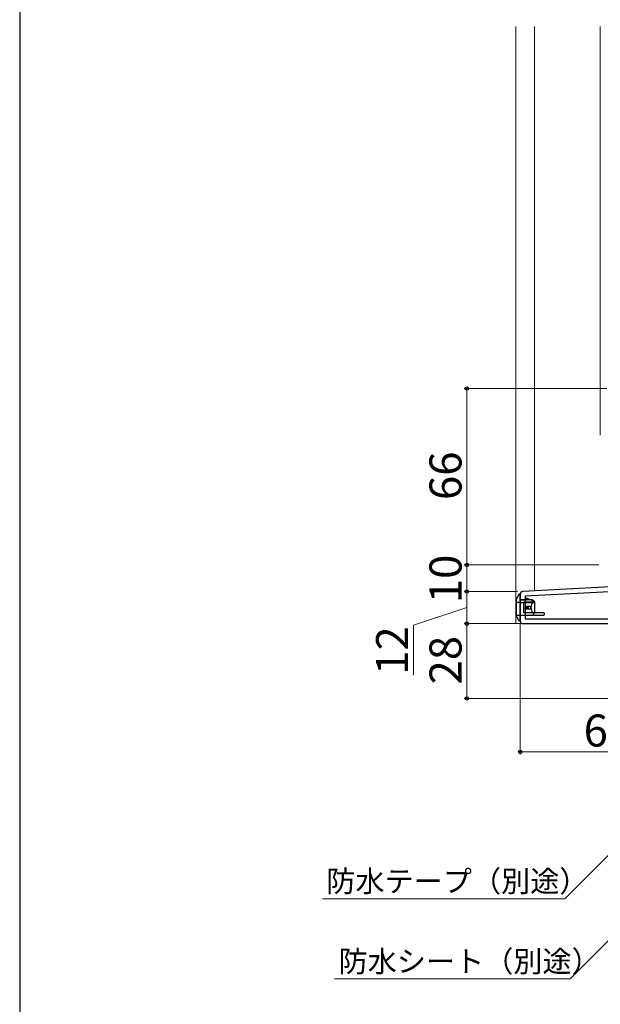
# Model space of a CAD drawing. Extents: x 105 to 1155, y 126 to 1688.
# Drawn here: x 105 to 322, y 776 to 1144 of the extents above; entities that cross this region are included whole.
import ezdxf

# ---------------------------------------------------------------- set-up
doc = ezdxf.new("R2010")
doc.units = 0
doc.linetypes.add('HIDDEN', pattern=[9.525, 6.35, -3.175])
doc.linetypes.add('YHIDDEN_1', pattern=[4, 3, -1])
for name, color, linetype, lineweight in [('YKK_11', 7, 'CONTINUOUS', 30), ('YKK_12', 2, 'CONTINUOUS', 13), ('YKK_13', 4, 'CONTINUOUS', 30), ('YKK_D', 6, 'CONTINUOUS', 13), ('YKK_ZWAK', 7, 'CONTINUOUS', 30)]:
    doc.layers.add(name, color=color, linetype=linetype, lineweight=lineweight)
doc.styles.add('text-b', font='txt')

msp = doc.modelspace()

# ---------------------------------------------------------------- linework, layer by layer
at = {"layer": 'YKK_11', "linetype": 'ByBlock', "lineweight": -2, "ltscale": 0.5}
for p, q in [((292.5, 929.05), (292.5, 919)), ((334.5, 932.2), (293.45, 930.05)), ((334.5, 930.4), (294.3, 928.29)), ((294.3, 928.29), (294.3, 919.8)), ((293.5, 918), (355, 918)), ((294.3, 919.8), (334.5, 919.8))]:
    msp.add_line(p, q, dxfattribs=at)
for centre, start, end in [((293.5, 929.05), 93, 180), ((293.5, 919), 180, 270)]:
    msp.add_arc(centre, 1, start, end, dxfattribs=at)
at = {"layer": 'YKK_12'}
for p, q in [((290.8, 918), (290.8, 1141.5)), ((297.8, 930.28), (297.8, 1141.5)), ((322.5, 988.5), (322.5, 1141.5)), ((293.5, 918), (290.8, 918))]:
    msp.add_line(p, q, dxfattribs=at)
at = {"layer": 'YKK_13'}
for p, q in [((291.92, 928.89), (291, 927.05)), ((292.5, 929.05), (292.21, 929.05)), ((292.5, 926.55), (292.5, 929.05)), ((291, 927.05), (291, 921.05)), ((292.5, 919.05), (292.5, 928.55)), ((297, 926.95), (292.5, 926.95)), ((293.8, 922.05), (293.8, 926.05)), ((298, 926.05), (293.8, 926.05)), ((296.32, 926.95), (294.9, 927.55)), ((298, 926.05), (297, 926.95)), ((298, 922.05), (298, 926.05)), ((301.5, 922.05), (293.8, 922.05)), ((294.4, 924.55), (296.41, 924.55)), ((294.4, 924.55), (294.4, 923.55)), ((294.4, 923.55), (296.41, 923.55)), ((294.53, 924.55), (294.53, 923.55)), ((295, 924.55), (295, 923.55)), ((295.19, 924.55), (295.19, 923.55)), ((295.5, 924.55), (295.5, 923.55)), ((298, 922.05), (297, 921.05)), ((301.5, 922.05), (301.5, 921.35)), ((291.92, 919.22), (291, 921.05)), ((292.19, 919.05), (292.5, 919.05)), ((301.2, 921.05), (292.5, 921.05)), ((292.5, 920.55), (292.5, 919.05)), ((301.2, 921.05), (301.5, 921.35))]:
    msp.add_line(p, q, dxfattribs=at)
at = {"layer": 'YKK_13', "linetype": 'YHIDDEN_1'}
for p, q in [((292.5, 925.95), (291.3, 925.95)), ((292.5, 925.95), (291.44, 925.95)), ((292.5, 921.05), (291, 921.05))]:
    msp.add_line(p, q, dxfattribs=at)
at = {"layer": 'YKK_13', "linetype": 'HIDDEN'}
for p, q in [((292.5, 926.95), (294.9, 926.95)), ((292.5, 925.95), (297.5, 925.95)), ((294.9, 926.95), (294.9, 927.55)), ((297.5, 926.45), (296.32, 926.95)), ((297.5, 925.95), (297.5, 926.45))]:
    msp.add_line(p, q, dxfattribs=at)
at = {"layer": 'YKK_13'}
for centre, start, end in [((292.19, 928.75), 90, 153.4349), ((292.19, 919.35), 206.5651, 270)]:
    msp.add_arc(centre, 0.3, start, end, dxfattribs=at)
at = {"layer": 'YKK_13', "linetype": 'YHIDDEN_1'}
msp.add_arc((291.3, 926.25), 0.3, 180, 270, dxfattribs=at)
at = {"layer": 'YKK_13'}
for centre, ratio, start_param, end_param in [((298.79, 924.05), 0.789474, 0.809784, 2.331809), ((299.15, 924.05), 0.961538, 1.397517, 1.744076)]:
    msp.add_ellipse(centre, major_axis=(0, 2.9), ratio=ratio, start_param=start_param, end_param=end_param, dxfattribs=at)
at = {"layer": 'YKK_D'}
for p, q in [((324.92, 1006), (271.5, 1006)), ((272.5, 940), (272.5, 1006)), ((322, 940), (271.5, 940)), ((322, 940), (271.5, 940)), ((272.5, 930), (272.5, 940)), ((291.5, 930), (271.5, 930)), ((290.37, 930), (271.5, 930)), ((272.5, 930), (272.5, 918)), ((272.5, 924), (252.5, 917.41)), ((292.5, 918), (271.5, 918)), ((292.5, 918), (271.5, 918)), ((272.5, 890), (272.5, 918)), ((292.5, 918), (292.5, 869)), ((252.5, 917.41), (252.5, 898.68)), ((354.5, 890), (271.5, 890)), ((292.5, 870), (357.5, 870)), ((354.7, 860.54), (309.16, 815)), ((356.7, 830.54), (311.16, 785)), ((309.16, 815), (218.38, 815)), ((311.16, 785), (222.97, 785))]:
    msp.add_line(p, q, dxfattribs=at)
at = {"layer": 'YKK_D', "linetype": 'ByBlock', "lineweight": -2}
for centre, radius in [((272.5, 1006), 0.638), ((272.5, 940), 0.638), ((272.5, 940), 0.637), ((272.5, 930), 0.638), ((272.5, 930), 0.637), ((272.5, 918), 0.638), ((272.5, 918), 0.637), ((272.5, 890), 0.637), ((292.5, 870), 0.637)]:
    msp.add_circle(centre, radius, dxfattribs=at)
at = {"layer": 'YKK_ZWAK'}
msp.add_line((105, 1656), (105, 126), dxfattribs=at)

# ---------------------------------------------------------------- texts
at = {"layer": 'YKK_D', "style": 'text-b'}
for s, p in [('66', (270.5, 964.27)), ('10', (270.5, 925.66)), ('12', (250.5, 898.84)), ('28', (270.5, 895.24))]:
    msp.add_text(s, height=12, rotation=90, dxfattribs=at).set_placement(p)
for s, height, p in [('65', 12, (316.24, 872)), ('防水テープ（別途）', 8, (219.84, 817.59)), ('防水シート（別途）', 8, (224.43, 787.59))]:
    msp.add_text(s, height=height, dxfattribs=at).set_placement(p)

doc.saveas('drawing.dxf')
